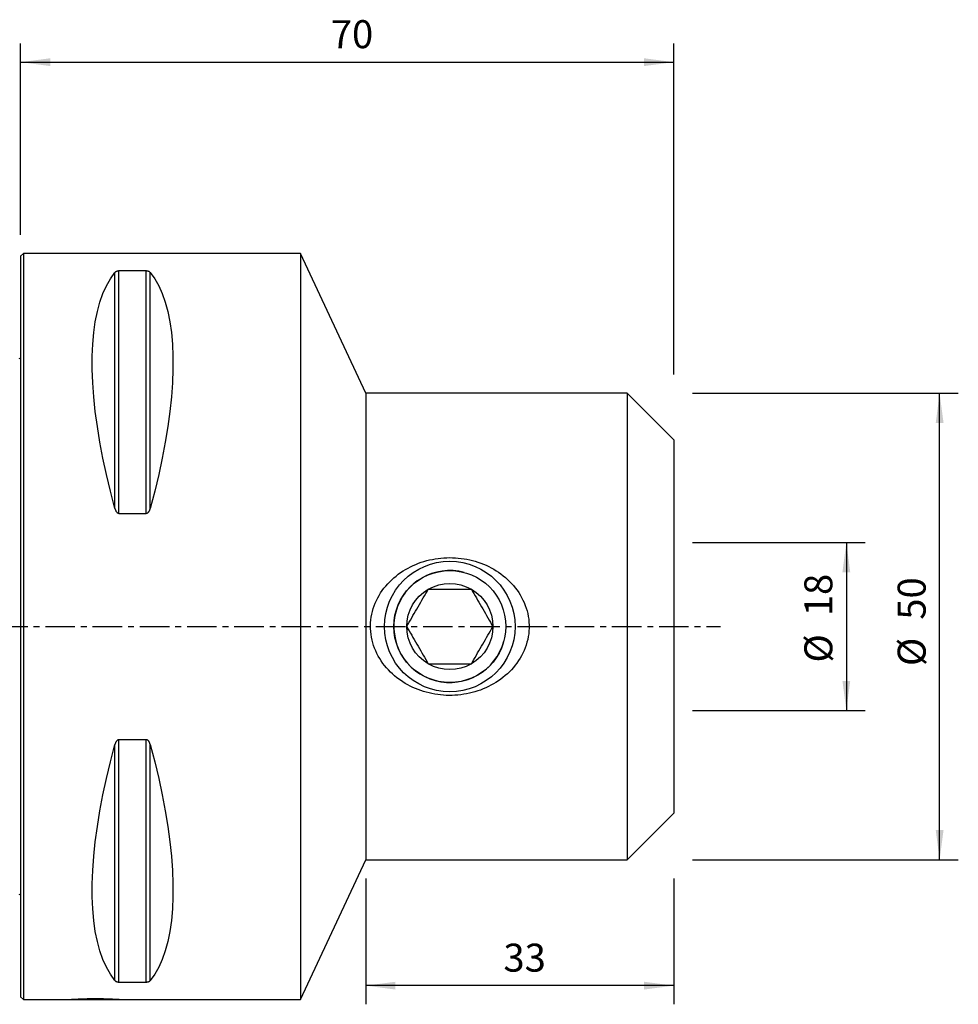
# Model space of a CAD drawing. Extents: x -63 to 100, y -50 to 65.
# Drawn here: x 0 to 100, y -40 to 65 of the extents above; entities that cross this region are included whole.
import ezdxf

# ---------------------------------------------------------------- set-up
doc = ezdxf.new("R2010")
doc.units = 0
doc.header["$MEASUREMENT"] = 0
doc.linetypes.add('CENTER', pattern=[5.059896, 3.162435, -0.632487, 0.632487, -0.632487])
doc.layers.get('0').update_dxf_attribs({"linetype": 'CONTINUOUS'})
for name, color, linetype in [('1', 4, 'CONTINUOUS'), ('2', 7, 'CONTINUOUS'), ('SK1', 4, 'CONTINUOUS'), ('SK2', 7, 'CONTINUOUS'), ('SK4', 2, 'CENTER')]:
    doc.layers.add(name, color=color, linetype=linetype)
doc.styles.add('SANDVIK_STYLE', font='simplex.shx', dxfattribs={"height": 3})
doc.styles.get("Standard").update_dxf_attribs({"font": 'simplex.shx'})
doc.dimstyles.new('SANDVIK_DIM', dxfattribs={"dimscale": 0, "dimtxt": 4.5, "dimasz": 4.57, "dimexe": 5, "dimexo": 0, "dimgap": 2.3, "dimtad": 1, "dimdsep": 46, "dimtxsty": 'SANDVIK_STYLE', "dimcen": 0.09, "dimclrd": 256, "dimclre": 256, "dimclrt": 256, "dimadec": 0, "dimazin": 0, "dimtfac": 1, "dimtofl": 0, "dimtmove": 2, "dimatfit": 3, "dimfxl": 1, "dimtolj": 1, "dimtzin": 0, "dimarcsym": 0})

# ---------------------------------------------------------------- blocks, each defined once
blk = doc.blocks.new('*D1')
for p, q in [((72, 25), (100.5, 25)), ((98.5, -25), (98.5, 25)), ((72, -25), (100.5, -25))]:
    blk.add_line(p, q)
for points in [[(98.5, 25), (98.917997, 21.825), (98.082003, 21.825)], [(98.5, -25), (98.082003, -21.825), (98.917997, -21.825)]]:
    blk.add_solid(points)
for s, p in [('50', (97, 0.734211)), ('%%c', (97, -4.239474))]:
    blk.add_text(s, height=3, rotation=90).set_placement(p)
blk = doc.blocks.new('*D2')
for p, q in [((0, 42), (0, 62.5)), ((70, 27), (70, 62.5)), ((0, 60.5), (70, 60.5))]:
    blk.add_line(p, q)
for points in [[(0, 60.5), (3.175, 60.917997), (3.175, 60.082003)], [(70, 60.5), (66.825, 60.082003), (66.825, 60.917997)]]:
    blk.add_solid(points)
blk.add_text('70', height=3).set_placement((33.247368, 62))
blk = doc.blocks.new('*D3')
for p, q in [((72, 9), (90.5, 9)), ((88.5, 9), (88.5, -9)), ((72, -9), (90.5, -9))]:
    blk.add_line(p, q)
for points in [[(88.5, 9), (88.917997, 5.825), (88.082003, 5.825)], [(88.5, -9), (88.082003, -5.825), (88.917997, -5.825)]]:
    blk.add_solid(points)
for s, p in [('18', (87, 1.109211)), ('%%c', (87, -3.864474))]:
    blk.add_text(s, height=3, rotation=90).set_placement(p)
blk = doc.blocks.new('*D4')
for p, q in [((37, -27), (37, -40.5)), ((70, -27), (70, -40.5)), ((70, -38.5), (37, -38.5))]:
    blk.add_line(p, q)
for points in [[(37, -38.5), (40.175, -38.082003), (40.175, -38.917997)], [(70, -38.5), (66.825, -38.917997), (66.825, -38.082003)]]:
    blk.add_solid(points)
blk.add_text('33', height=3).set_placement((51.747368, -37))

msp = doc.modelspace()

# ---------------------------------------------------------------- linework, layer by layer
at = {"layer": '1'}
for p, q in [((0.3, 40), (0, 39.7)), ((0, 39.7), (0, 0)), ((30, 40), (0.3, 40)), ((0.3, 40), (0.3, 0)), ((37, 25), (30, 40)), ((30, 40), (30, 0)), ((13.461325, 38.115458), (10.538675, 38.115458)), ((10.538675, 12.13309), (10.538675, 38.115458)), ((13.461325, 12.13309), (13.461325, 38.115458)), ((10.105662, 12.6576), (10.105662, 37.944501)), ((13.894338, 12.6576), (13.894338, 37.944501)), ((65, 25), (37, 25)), ((37, 25), (37, 0)), ((70, 20), (65, 25)), ((65, 25), (65, 0)), ((70, 20), (70, 0)), ((10.538675, 12.13309), (13.461325, 12.13309)), ((0, 0), (0, -39.7)), ((0.3, 0), (0.3, -40)), ((30, 0), (30, -40)), ((37, 0), (37, -25)), ((65, 0), (65, -25)), ((70, 0), (70, -20)), ((10.105662, -37.944501), (10.105662, -12.6576)), ((13.461325, -12.13309), (10.538675, -12.13309)), ((10.538675, -38.115458), (10.538675, -12.13309)), ((13.461325, -38.115458), (13.461325, -12.13309)), ((13.894338, -37.944501), (13.894338, -12.6576)), ((65, -25), (70, -20)), ((30, -40), (37, -25)), ((37, -25), (65, -25)), ((10.538675, -38.115458), (13.461325, -38.115458)), ((0, -39.7), (0.3, -40)), ((0.3, -40), (4.9725, -40)), ((5.3, -40), (10.7, -40)), ((11.018025, -40), (30, -40))]:
    msp.add_line(p, q, dxfattribs=at)
for points in [[(10.538675, 38.115458, 0), (10.499285, 38.114431, 0), (10.461016, 38.111446, 0), (10.424607, 38.106739, 0), (10.390751, 38.100636, 0), (10.359178, 38.093346, 0), (10.330171, 38.085194, 0), (10.303578, 38.076364, 0), (10.278992, 38.066945, 0), (10.256237, 38.057028, 0), (10.235261, 38.046746, 0), (10.21594, 38.036196, 0), (10.19813, 38.025405, 0), (10.181685, 38.01439, 0), (10.16646, 38.003171, 0), (10.152327, 37.991761, 0), (10.139226, 37.980169, 0), (10.127112, 37.968414, 0), (10.115939, 37.956518, 0), (10.105662, 37.944501, 0)], [(13.894338, 37.944501, 0), (13.885094, 37.955362, 0), (13.875143, 37.966107, 0), (13.864439, 37.976732, 0), (13.852939, 37.987232, 0), (13.840598, 37.997603, 0), (13.827367, 38.007839, 0), (13.813166, 38.01793, 0), (13.797907, 38.027869, 0), (13.781474, 38.037653, 0), (13.763786, 38.047235, 0), (13.744793, 38.05655, 0), (13.72441, 38.065542, 0), (13.702453, 38.07417, 0), (13.678797, 38.082363, 0), (13.653413, 38.089985, 0), (13.626206, 38.096916, 0), (13.596917, 38.103052, 0), (13.565354, 38.10822, 0), (13.532056, 38.112129, 0), (13.497182, 38.114597, 0), (13.461325, 38.115458, 0)], [(10.105662, 12.6576, 0), (9.626849, 14.492797, 0), (9.198325, 16.293513, 0), (8.821108, 18.055465, 0), (8.496097, 19.774459, 0), (8.224064, 21.446407, 0), (8.005657, 23.067331, 0), (7.841395, 24.633374, 0), (7.73167, 26.14081, 0), (7.676742, 27.586053, 0), (7.676742, 28.965664, 0), (7.73167, 30.276361, 0), (7.841395, 31.515026, 0), (8.005657, 32.678712, 0), (8.224064, 33.76465, 0), (8.496097, 34.770257, 0), (8.821108, 35.693139, 0), (9.198325, 36.531102, 0), (9.626849, 37.282152, 0), (10.105662, 37.944501, 0)], [(13.894338, 37.944501, 0), (14.373151, 37.282152, 0), (14.801675, 36.531102, 0), (15.178892, 35.693139, 0), (15.503903, 34.770257, 0), (15.775936, 33.76465, 0), (15.994343, 32.678712, 0), (16.158605, 31.515026, 0), (16.26833, 30.276361, 0), (16.323258, 28.965664, 0), (16.323258, 27.586053, 0), (16.26833, 26.14081, 0), (16.158605, 24.633374, 0), (15.994343, 23.067331, 0), (15.775936, 21.446407, 0), (15.503903, 19.774459, 0), (15.178892, 18.055465, 0), (14.801675, 16.293513, 0), (14.373151, 14.492797, 0), (13.894338, 12.6576, 0)], [(10.105662, 12.6576, 0), (10.114906, 12.624996, 0), (10.124857, 12.592645, 0), (10.135561, 12.560566, 0), (10.147061, 12.528774, 0), (10.159402, 12.497287, 0), (10.172633, 12.466122, 0), (10.186834, 12.435311, 0), (10.202093, 12.404885, 0), (10.218526, 12.374853, 0), (10.236214, 12.345361, 0), (10.255207, 12.316614, 0), (10.27559, 12.288795, 0), (10.297547, 12.262037, 0), (10.321203, 12.236569, 0), (10.346587, 12.212823, 0), (10.373794, 12.191184, 0), (10.403083, 12.171992, 0), (10.434646, 12.155803, 0), (10.467944, 12.143544, 0), (10.502818, 12.135794, 0), (10.538675, 12.13309, 0)], [(13.461325, 12.13309, 0), (13.500715, 12.136314, 0), (13.538984, 12.145685, 0), (13.575393, 12.160447, 0), (13.609249, 12.179554, 0), (13.640822, 12.202336, 0), (13.669829, 12.227754, 0), (13.696422, 12.255224, 0), (13.721008, 12.28445, 0), (13.743763, 12.315139, 0), (13.764739, 12.346868, 0), (13.78406, 12.379327, 0), (13.80187, 12.412435, 0), (13.818315, 12.446129, 0), (13.83354, 12.480345, 0), (13.847673, 12.515034, 0), (13.860774, 12.550169, 0), (13.872888, 12.585686, 0), (13.884061, 12.621518, 0), (13.894338, 12.6576, 0)], [(40.328341, -5.485893, 0), (40.088239, -5.290998, 0), (39.856629, -5.088012, 0), (39.633536, -4.876875, 0), (39.419034, -4.65748, 0), (39.213256, -4.429664, 0), (39.016337, -4.193221, 0), (38.828548, -3.947915, 0), (38.65046, -3.693884, 0), (38.484127, -3.433681, 0), (38.329964, -3.167861, 0), (38.187996, -2.896397, 0), (38.058351, -2.619214, 0), (37.941196, -2.33622, 0), (37.836769, -2.047291, 0), (37.745415, -1.752253, 0), (37.667512, -1.450889, 0), (37.603906, -1.144772, 0), (37.555504, -0.837842, 0), (37.522187, -0.530312, 0), (37.503891, -0.222183, 0), (37.500584, 0.086544, 0), (37.512356, 0.395872, 0), (37.539354, 0.705806, 0), (37.581745, 1.016014, 0), (37.638957, 1.322528, 0), (37.71046, 1.624319, 0), (37.795961, 1.921491, 0), (37.895233, 2.214124, 0), (38.008114, 2.502282, 0), (38.134552, 2.785992, 0), (38.27407, 3.064414, 0), (38.425062, 3.334944, 0), (38.587014, 3.597504, 0), (38.759662, 3.852358, 0), (38.942814, 4.099668, 0), (39.136308, 4.339578, 0), (39.340093, 4.572217, 0), (39.553494, 4.796998, 0), (39.774656, 5.012321, 0), (40.003195, 5.218258, 0), (40.238941, 5.415066, 0), (40.481784, 5.602925, 0), (40.731651, 5.781967, 0), (40.988493, 5.952294, 0), (41.252346, 6.113975, 0), (41.52243, 6.266596, 0), (41.796745, 6.409218, 0), (42.075048, 6.541897, 0), (42.357293, 6.664791, 0), (42.643434, 6.778056, 0), (42.933429, 6.881832, 0), (43.227287, 6.976132, 0), (43.525024, 7.060944, 0), (43.826664, 7.136237, 0), (44.131671, 7.201813, 0), (44.437727, 7.257232, 0), (44.744322, 7.302564, 0), (45.05151, 7.337895, 0), (45.35929, 7.363285, 0), (45.667657, 7.378793, 0), (45.976609, 7.38447, 0), (46.28615, 7.380265, 0), (46.596284, 7.366086, 0), (46.907033, 7.34183, 0), (47.21752, 7.307449, 0), (47.525272, 7.263234, 0), (47.830142, 7.209337, 0), (48.132142, 7.145778, 0), (48.431282, 7.07256, 0), (48.72757, 6.989687, 0), (49.021011, 6.897156, 0), (49.311586, 6.794865, 0), (49.599257, 6.682655, 0), (49.884027, 6.560335, 0), (50.165015, 6.428072, 0), (50.43985, 6.286911, 0), (50.708344, 6.137035, 0), (50.970486, 5.97839, 0), (51.226246, 5.810896, 0), (51.475594, 5.634472, 0), (51.718499, 5.449034, 0), (51.954857, 5.254395, 0), (52.184507, 5.050287, 0), (52.407342, 4.836363, 0), (52.622354, 4.613096, 0), (52.827461, 4.38235, 0), (53.022384, 4.144338, 0), (53.207026, 3.898963, 0), (53.381268, 3.646112, 0), (53.544903, 3.385612, 0), (53.697666, 3.117244, 0), (53.839239, 2.840753, 0), (53.968614, 2.557189, 0), (54.084187, 2.269696, 0), (54.185917, 1.978417, 0), (54.27376, 1.683331, 0), (54.347628, 1.384408, 0), (54.407308, 1.081586, 0), (54.452556, 0.77479, 0), (54.483015, 0.463913, 0), (54.498207, 0.150804, 0), (54.497973, -0.160673, 0), (54.482543, -0.470419, 0), (54.452108, -0.778456, 0), (54.406759, -1.084796, 0), (54.3465, -1.38944, 0), (54.271275, -1.692426, 0), (54.181529, -1.991918, 0), (54.078393, -2.285067, 0), (53.962268, -2.571957, 0), (53.833425, -2.852735, 0), (53.692104, -3.127528, 0), (53.538422, -3.39641, 0), (53.372484, -3.659411, 0), (53.195738, -3.914585, 0), (53.009332, -4.160897, 0), (52.813533, -4.398632, 0), (52.608534, -4.627996, 0), (52.39449, -4.849166, 0), (52.171507, -5.062272, 0), (51.939625, -5.267382, 0), (51.699729, -5.463868, 0), (51.453642, -5.65052, 0), (51.201613, -5.827513, 0), (50.943728, -5.995076, 0), (50.680055, -6.153357, 0), (50.410647, -6.302486, 0), (50.135517, -6.44252, 0), (49.854622, -6.573501, 0), (49.568234, -6.695294, 0), (49.278493, -6.807061, 0), (48.986116, -6.908738, 0), (48.691136, -7.000487, 0), (48.393565, -7.082377, 0), (48.093412, -7.154476, 0), (47.790687, -7.21685, 0), (47.485394, -7.269537, 0), (47.177507, -7.312457, 0), (46.867015, -7.34552, 0), (46.555147, -7.368541, 0), (46.244094, -7.381415, 0), (45.933864, -7.384286, 0), (45.624449, -7.377251, 0), (45.315847, -7.360315, 0), (45.008057, -7.33348, 0), (44.70108, -7.296746, 0), (44.394916, -7.250093, 0), (44.089574, -7.193388, 0), (43.785077, -7.12648, 0), (43.482787, -7.049554, 0), (43.18481, -6.963157, 0), (42.891124, -6.867378, 0), (42.601689, -6.762264, 0), (42.316517, -6.647752, 0), (42.035621, -6.523773, 0), (41.759018, -6.390259, 0), (41.486728, -6.247124, 0), (41.218827, -6.094153, 0), (40.955411, -5.931094, 0), (40.697316, -5.75817, 0), (40.445862, -5.576022, 0), (40.237993, -5.415318, 0), (40.159743, -5.354192, 0), (40.122844, -5.325369, 0)], [(41.381198, 0, 0), (41.514521, 0.230923, 0), (41.648349, 0.46272, 0), (41.782728, 0.695471, 0), (41.917706, 0.929259, 0), (42.053331, 1.16417, 0), (42.189649, 1.400279, 0), (42.326693, 1.637646, 0), (42.464496, 1.876328, 0), (42.603106, 2.116407, 0), (42.741802, 2.356635, 0), (42.879634, 2.595367, 0), (43.016615, 2.832626, 0), (43.152796, 3.068498, 0), (43.288229, 3.303074, 0), (43.42297, 3.536452, 0), (43.557074, 3.768728, 0), (43.690599, 4, 0)], [(43.690599, 4, 0), (43.887016, 4, 0), (44.084774, 4, 0), (44.283987, 4, 0), (44.484572, 4, 0), (44.685633, 4, 0), (44.886989, 4, 0), (45.088669, 4, 0), (45.290685, 4, 0), (45.493049, 4, 0), (45.695772, 4, 0), (45.898861, 4, 0), (46.10232, 4, 0), (46.306151, 4, 0), (46.510354, 4, 0), (46.714909, 4, 0), (46.918904, 4, 0), (47.121379, 4, 0), (47.322436, 4, 0), (47.522162, 4, 0), (47.72064, 4, 0), (47.91795, 4, 0), (48.114177, 4, 0), (48.309401, 4, 0)], [(48.309401, 4, 0), (48.442725, 3.769077, 0), (48.576552, 3.53728, 0), (48.710931, 3.304529, 0), (48.845909, 3.070741, 0), (48.981535, 2.83583, 0), (49.117853, 2.599721, 0), (49.254896, 2.362354, 0), (49.3927, 2.123672, 0), (49.531309, 1.883593, 0), (49.670005, 1.643365, 0), (49.807837, 1.404633, 0), (49.944819, 1.167374, 0), (50.080999, 0.931502, 0), (50.216432, 0.696926, 0), (50.351173, 0.463548, 0), (50.485277, 0.231272, 0), (50.618802, 0, 0)], [(41.381198, 0, 0), (41.514521, -0.230923, 0), (41.648349, -0.46272, 0), (41.782728, -0.695471, 0), (41.917706, -0.929259, 0), (42.053331, -1.16417, 0), (42.189649, -1.400279, 0), (42.326693, -1.637646, 0), (42.464496, -1.876328, 0), (42.603106, -2.116407, 0), (42.741802, -2.356635, 0), (42.879634, -2.595367, 0), (43.016615, -2.832626, 0), (43.152796, -3.068498, 0), (43.288229, -3.303074, 0), (43.42297, -3.536452, 0), (43.557074, -3.768728, 0), (43.690599, -4, 0)], [(48.309401, -4, 0), (48.442725, -3.769077, 0), (48.576552, -3.53728, 0), (48.710931, -3.304529, 0), (48.845909, -3.070741, 0), (48.981535, -2.83583, 0), (49.117853, -2.599721, 0), (49.254896, -2.362354, 0), (49.3927, -2.123672, 0), (49.531309, -1.883593, 0), (49.670005, -1.643365, 0), (49.807837, -1.404633, 0), (49.944819, -1.167374, 0), (50.080999, -0.931502, 0), (50.216432, -0.696926, 0), (50.351173, -0.463548, 0), (50.485277, -0.231272, 0), (50.618802, 0, 0)], [(43.690599, -4, 0), (43.887016, -4, 0), (44.084774, -4, 0), (44.283987, -4, 0), (44.484572, -4, 0), (44.685633, -4, 0), (44.886989, -4, 0), (45.088669, -4, 0), (45.290685, -4, 0), (45.493049, -4, 0), (45.695772, -4, 0), (45.898861, -4, 0), (46.10232, -4, 0), (46.306151, -4, 0), (46.510354, -4, 0), (46.714909, -4, 0), (46.918904, -4, 0), (47.121379, -4, 0), (47.322436, -4, 0), (47.522162, -4, 0), (47.72064, -4, 0), (47.91795, -4, 0), (48.114177, -4, 0), (48.309401, -4, 0)], [(10.105662, -37.944501, 0), (9.626849, -37.282152, 0), (9.198325, -36.531102, 0), (8.821108, -35.693139, 0), (8.496097, -34.770257, 0), (8.224064, -33.76465, 0), (8.005657, -32.678712, 0), (7.841395, -31.515026, 0), (7.73167, -30.276361, 0), (7.676742, -28.965664, 0), (7.676742, -27.586053, 0), (7.73167, -26.14081, 0), (7.841395, -24.633374, 0), (8.005657, -23.067331, 0), (8.224064, -21.446407, 0), (8.496097, -19.774459, 0), (8.821108, -18.055465, 0), (9.198325, -16.293513, 0), (9.626849, -14.492797, 0), (10.105662, -12.6576, 0)], [(10.538675, -12.13309, 0), (10.499285, -12.136314, 0), (10.461016, -12.145685, 0), (10.424607, -12.160447, 0), (10.390751, -12.179554, 0), (10.359178, -12.202336, 0), (10.330171, -12.227754, 0), (10.303578, -12.255224, 0), (10.278992, -12.28445, 0), (10.256237, -12.315139, 0), (10.235261, -12.346868, 0), (10.21594, -12.379327, 0), (10.19813, -12.412435, 0), (10.181685, -12.446129, 0), (10.16646, -12.480345, 0), (10.152327, -12.515034, 0), (10.139226, -12.550169, 0), (10.127112, -12.585686, 0), (10.115939, -12.621518, 0), (10.105662, -12.6576, 0)], [(13.894338, -12.6576, 0), (13.885094, -12.624996, 0), (13.875143, -12.592645, 0), (13.864439, -12.560566, 0), (13.852939, -12.528774, 0), (13.840598, -12.497287, 0), (13.827367, -12.466122, 0), (13.813166, -12.435311, 0), (13.797907, -12.404885, 0), (13.781474, -12.374853, 0), (13.763786, -12.345361, 0), (13.744793, -12.316614, 0), (13.72441, -12.288795, 0), (13.702453, -12.262037, 0), (13.678797, -12.236569, 0), (13.653413, -12.212823, 0), (13.626206, -12.191184, 0), (13.596917, -12.171992, 0), (13.565354, -12.155803, 0), (13.532056, -12.143544, 0), (13.497182, -12.135794, 0), (13.461325, -12.13309, 0)], [(13.894338, -12.6576, 0), (14.373151, -14.492797, 0), (14.801675, -16.293513, 0), (15.178892, -18.055465, 0), (15.503903, -19.774459, 0), (15.775936, -21.446407, 0), (15.994343, -23.067331, 0), (16.158605, -24.633374, 0), (16.26833, -26.14081, 0), (16.323258, -27.586053, 0), (16.323258, -28.965664, 0), (16.26833, -30.276361, 0), (16.158605, -31.515026, 0), (15.994343, -32.678712, 0), (15.775936, -33.76465, 0), (15.503903, -34.770257, 0), (15.178892, -35.693139, 0), (14.801675, -36.531102, 0), (14.373151, -37.282152, 0), (13.894338, -37.944501, 0)], [(10.105662, -37.944501, 0), (10.114906, -37.955362, 0), (10.124857, -37.966107, 0), (10.135561, -37.976732, 0), (10.147061, -37.987232, 0), (10.159402, -37.997603, 0), (10.172633, -38.007839, 0), (10.186834, -38.01793, 0), (10.202093, -38.027869, 0), (10.218526, -38.037653, 0), (10.236214, -38.047235, 0), (10.255207, -38.05655, 0), (10.27559, -38.065542, 0), (10.297547, -38.07417, 0), (10.321203, -38.082363, 0), (10.346587, -38.089985, 0), (10.373794, -38.096916, 0), (10.403083, -38.103052, 0), (10.434646, -38.10822, 0), (10.467944, -38.112129, 0), (10.502818, -38.114597, 0), (10.538675, -38.115458, 0)], [(13.461325, -38.115458, 0), (13.500715, -38.114431, 0), (13.538984, -38.111446, 0), (13.575393, -38.106739, 0), (13.609249, -38.100636, 0), (13.640822, -38.093346, 0), (13.669829, -38.085194, 0), (13.696422, -38.076364, 0), (13.721008, -38.066945, 0), (13.743763, -38.057028, 0), (13.764739, -38.046746, 0), (13.78406, -38.036196, 0), (13.80187, -38.025405, 0), (13.818315, -38.01439, 0), (13.83354, -38.003171, 0), (13.847673, -37.991761, 0), (13.860774, -37.980169, 0), (13.872888, -37.968414, 0), (13.884061, -37.956518, 0), (13.894338, -37.944501, 0)], [(4.972498, -40, 0), (4.976172, -39.999721, 0), (4.987133, -39.998893, 0), (5.005307, -39.997529, 0), (5.03062, -39.995643, 0), (5.063049, -39.993248, 0), (5.102673, -39.990358, 0), (5.149573, -39.986988, 0), (5.203349, -39.98319, 0), (5.263538, -39.979024, 0), (5.330089, -39.974523, 0), (5.40299, -39.969721, 0), (5.482225, -39.964652, 0), (5.56783, -39.959351, 0), (5.65986, -39.953855, 0), (5.757266, -39.948268, 0), (5.859565, -39.942655, 0), (5.966684, -39.937057, 0), (6.078618, -39.931514, 0), (6.195399, -39.926066, 0), (6.317058, -39.920753, 0), (6.443482, -39.915623, 0), (6.573131, -39.910778, 0), (6.705585, -39.906262, 0), (6.840815, -39.902105, 0), (6.97881, -39.898334, 0), (7.119584, -39.894979, 0), (7.263165, -39.892069, 0), (7.409257, -39.889638, 0), (7.556028, -39.887734, 0), (7.703197, -39.886368, 0), (7.85076, -39.885543, 0), (7.998715, -39.885264, 0), (8.147062, -39.885535, 0), (8.295808, -39.88636, 0), (8.444411, -39.887739, 0), (8.591073, -39.889643, 0), (8.73569, -39.892048, 0), (8.878273, -39.894932, 0), (9.01882, -39.898274, 0), (9.157328, -39.902051, 0), (9.293864, -39.906245, 0), (9.4274, -39.910797, 0), (9.556754, -39.915633, 0), (9.681862, -39.920708, 0), (9.802778, -39.925984, 0), (9.919489, -39.931424, 0), (10.031957, -39.936989, 0), (10.140138, -39.942639, 0), (10.24316, -39.948291, 0), (10.340204, -39.953856, 0), (10.431299, -39.959296, 0), (10.516475, -39.96457, 0), (10.595746, -39.96964, 0), (10.669066, -39.974469, 0), (10.736319, -39.979016, 0), (10.796906, -39.983208, 0), (10.850391, -39.986984, 0), (10.896874, -39.990323, 0), (10.936373, -39.993205, 0), (10.968905, -39.995608, 0), (10.994434, -39.997511, 0), (11.012826, -39.998892, 0), (11.023842, -39.999723, 0), (11.0275, -40, 0)]]:
    msp.add_polyline3d(points, dxfattribs=at)
for radius in [7, 6]:
    msp.add_circle((46, 0), radius, dxfattribs=at)
msp.add_arc((46, 0), 6, 75, 345, dxfattribs=at)
at = {"layer": '1', "extrusion": (0, 0, -1)}
for start, end in [(60, 120), (0, 60), (120, 180), (180, 240), (300, 0), (240, 300)]:
    msp.add_arc((-46, 0), 4.618802, start, end, dxfattribs=at)
at = {"layer": 'SK1', "extrusion": (0, 0, -1)}
for centre, start, end in [((0.6, 29.6), 233.130102, 246.421822), ((0.6, -29.6), 113.578178, 126.869898)]:
    msp.add_arc(centre, 1, start, end, dxfattribs=at)
at = {"layer": 'SK4'}
msp.add_line((-53, 0), (75, 0), dxfattribs=at)

# ---------------------------------------------------------------- dimensions: what is measured, and where the dimension line sits
at = {"layer": '2'}
for base, p1, p2, text, picture, middle in [((70, 60.5), (0, 42), (70, 27), '70', '*D2', (33.247368, 62)), ((37, -38.5), (70, -27), (37, -27), '33', '*D4', (51.747368, -37))]:
    dim = msp.add_linear_dim(base=base, p1=p1, p2=p2, text=text, dimstyle='SANDVIK_DIM', dxfattribs=at)
    dim.commit()
    dim.dimension.update_dxf_attribs({"geometry": picture, "text_midpoint": middle})
at = {"layer": 'SK2'}
for base, p1, p2, picture, middle in [((98.5, 25), (72, -25), (72, 25), '*D1', (97, -4.239474)), ((88.5, -9), (72, 9), (72, -9), '*D3', (87, -3.864474))]:
    dim = msp.add_linear_dim(base=base, p1=p1, p2=p2, angle=90, text='%%c', dimstyle='SANDVIK_DIM', dxfattribs=at)
    dim.commit()
    dim.dimension.update_dxf_attribs({"geometry": picture, "text_midpoint": middle})

doc.saveas('drawing.dxf')
